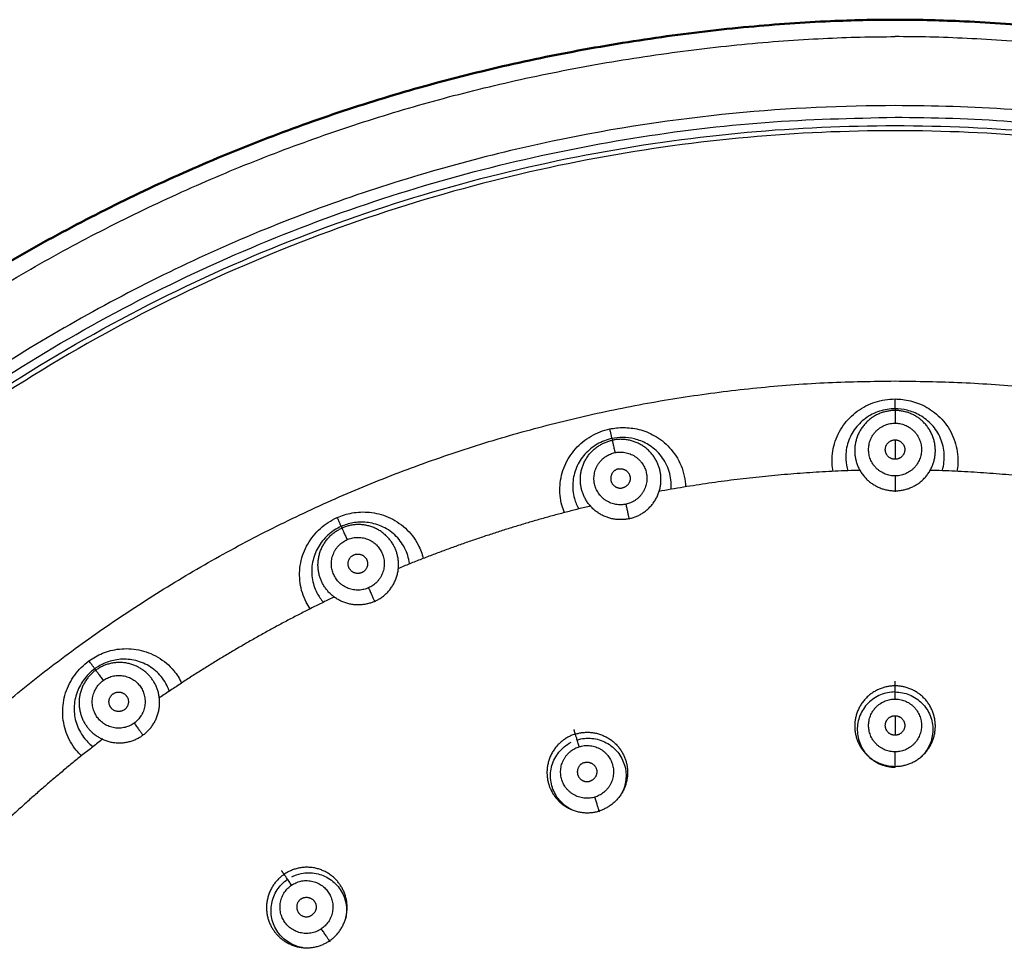
# Model space of a CAD drawing. Units: millimetres. Extents: x 308 to 551, y 516 to 859.
# Drawn here: x 340 to 375, y 734 to 767 of the extents above; entities that cross this region are included whole.
import ezdxf

# ---------------------------------------------------------------- set-up
doc = ezdxf.new("R2010")
doc.units = ezdxf.units.MM
doc.layers.add('Make2D$Visible$Curves', color=7, linetype='Continuous', true_color=0x000000)
doc.layers.add('Make2D$Visible$Tangents', color=7, linetype='Continuous', true_color=0x000000)
doc.layers.add('Make2D$Visible$SceneSilhouetteCurves', color=7, linetype='Continuous', lineweight=50, true_color=0x000000)

msp = doc.modelspace()

# ---------------------------------------------------------------- linework, layer by layer
at = {"layer": 'Make2D$Visible$Curves', "color": 7, "true_color": 0xffffff}
for points, knots in [([(309.588, 718.3), (309.765, 719.083), (309.959, 719.863), (310.172, 720.638), (310.411, 721.509), (310.674, 722.375), (310.958, 723.233), (311.276, 724.195), (311.619, 725.148), (311.981, 726.095), (312.386, 727.151), (312.814, 728.199), (313.265, 729.237), (313.709, 730.258), (314.176, 731.27), (314.667, 732.27), (315.11, 733.169), (315.572, 734.059), (316.059, 734.936), (316.514, 735.758), (316.991, 736.569), (317.487, 737.367), (317.992, 738.177), (318.516, 738.974), (319.06, 739.758), (319.622, 740.568), (320.204, 741.364), (320.805, 742.145), (321.428, 742.955), (322.071, 743.75), (322.733, 744.529), (323.406, 745.32), (324.098, 746.096), (324.807, 746.854), (325.526, 747.622), (326.262, 748.372), (327.017, 749.104), (327.758, 749.823), (328.517, 750.524), (329.292, 751.206), (330.059, 751.881), (330.843, 752.538), (331.642, 753.175), (332.442, 753.812), (333.258, 754.43), (334.088, 755.028), (334.924, 755.63), (335.774, 756.212), (336.637, 756.772), (337.503, 757.334), (338.382, 757.875), (339.275, 758.395), (340.169, 758.916), (341.076, 759.415), (341.995, 759.891), (342.912, 760.368), (343.841, 760.822), (344.781, 761.253), (345.717, 761.682), (346.663, 762.088), (347.618, 762.472), (348.571, 762.854), (349.534, 763.213), (350.505, 763.548), (351.468, 763.881), (352.439, 764.19), (353.418, 764.476), (354.397, 764.761), (355.384, 765.023), (356.376, 765.26), (357.401, 765.505), (358.432, 765.725), (359.467, 765.921), (360.524, 766.121), (361.585, 766.295), (362.649, 766.446), (363.693, 766.593), (364.74, 766.716), (365.79, 766.814), (366.767, 766.905), (367.745, 766.974), (368.725, 767.017), (369.495, 767.051), (370.266, 767.07), (371.036, 767.07)], [0.845623, 0.845623, 0.845623, 0.845623, 3.256036, 3.256036, 3.256036, 5.968537, 5.968537, 5.968537, 9.007937, 9.007937, 9.007937, 12.402803, 12.402803, 12.402803, 15.744677, 15.744677, 15.744677, 18.75309, 18.75309, 18.75309, 21.57314, 21.57314, 21.57314, 24.435514, 24.435514, 24.435514, 27.393004, 27.393004, 27.393004, 30.459343, 30.459343, 30.459343, 33.576497, 33.576497, 33.576497, 36.730239, 36.730239, 36.730239, 39.828775, 39.828775, 39.828775, 42.894895, 42.894895, 42.894895, 45.964671, 45.964671, 45.964671, 49.053315, 49.053315, 49.053315, 52.150652, 52.150652, 52.150652, 55.256062, 55.256062, 55.256062, 58.357606, 58.357606, 58.357606, 61.446173, 61.446173, 61.446173, 64.527605, 64.527605, 64.527605, 67.585045, 67.585045, 67.585045, 70.646044, 70.646044, 70.646044, 73.807976, 73.807976, 73.807976, 77.033766, 77.033766, 77.033766, 80.196298, 80.196298, 80.196298, 83.139409, 83.139409, 83.139409, 85.45149, 85.45149, 85.45149, 85.45149]), ([(371.036, 767.07), (371.807, 767.07), (372.578, 767.051), (373.348, 767.017), (374.328, 766.974), (375.306, 766.905), (376.283, 766.814), (377.333, 766.716), (378.38, 766.593), (379.424, 766.446), (380.488, 766.295), (381.549, 766.121), (382.606, 765.921), (383.641, 765.725), (384.672, 765.505), (385.697, 765.26), (386.689, 765.023), (387.676, 764.761), (388.655, 764.476), (389.634, 764.19), (390.605, 763.881), (391.568, 763.548), (392.539, 763.213), (393.502, 762.854), (394.455, 762.472), (395.41, 762.088), (396.356, 761.682), (397.292, 761.253), (398.232, 760.822), (399.161, 760.368), (400.078, 759.891), (400.997, 759.415), (401.904, 758.916), (402.798, 758.395), (403.691, 757.875), (404.57, 757.334), (405.436, 756.772), (406.3, 756.212), (407.149, 755.63), (407.985, 755.028), (408.815, 754.43), (409.631, 753.812), (410.431, 753.175), (411.23, 752.538), (412.014, 751.881), (412.781, 751.206), (413.556, 750.524), (414.315, 749.823), (415.056, 749.104), (415.811, 748.372), (416.547, 747.622), (417.266, 746.854), (417.975, 746.096), (418.667, 745.32), (419.34, 744.529), (420.002, 743.75), (420.645, 742.955), (421.268, 742.145), (421.869, 741.364), (422.451, 740.568), (423.013, 739.758), (423.557, 738.974), (424.081, 738.177), (424.586, 737.367), (425.082, 736.569), (425.559, 735.758), (426.015, 734.936), (426.501, 734.059), (426.963, 733.169), (427.406, 732.27), (427.897, 731.27), (428.364, 730.258), (428.808, 729.237), (429.259, 728.199), (429.687, 727.151), (430.092, 726.095), (430.454, 725.148), (430.797, 724.195), (431.115, 723.233), (431.399, 722.375), (431.662, 721.509), (431.902, 720.638), (432.114, 719.863), (432.308, 719.083), (432.485, 718.3)], [0.849558, 0.849558, 0.849558, 0.849558, 3.161913, 3.161913, 3.161913, 6.105025, 6.105025, 6.105025, 9.267556, 9.267556, 9.267556, 12.493347, 12.493347, 12.493347, 15.655279, 15.655279, 15.655279, 18.716277, 18.716277, 18.716277, 21.773718, 21.773718, 21.773718, 24.85515, 24.85515, 24.85515, 27.943717, 27.943717, 27.943717, 31.045261, 31.045261, 31.045261, 34.15067, 34.15067, 34.15067, 37.248008, 37.248008, 37.248008, 40.336651, 40.336651, 40.336651, 43.406428, 43.406428, 43.406428, 46.472547, 46.472547, 46.472547, 49.571084, 49.571084, 49.571084, 52.724825, 52.724825, 52.724825, 55.84198, 55.84198, 55.84198, 58.908319, 58.908319, 58.908319, 61.865809, 61.865809, 61.865809, 64.728183, 64.728183, 64.728183, 67.548233, 67.548233, 67.548233, 70.556645, 70.556645, 70.556645, 73.898519, 73.898519, 73.898519, 77.293385, 77.293385, 77.293385, 80.332785, 80.332785, 80.332785, 83.045286, 83.045286, 83.045286, 85.4557, 85.4557, 85.4557, 85.4557])]:
    msp.add_open_spline(points, degree=3, knots=knots, dxfattribs=at)
at = {"layer": 'Make2D$Visible$Curves', "color": 7, "lineweight": -3, "true_color": 0xffffff}
for points, weights in [([(313.251, 717.751), (323.982, 763.566), (371.037, 763.566)], [1, 0.783599762858, 1]), ([(369.791, 750.889), (366.141, 750.791), (362.551, 750.128)], [1, 0.996956406114, 1]), ([(379.522, 750.128), (375.932, 750.791), (372.282, 750.889)], [1, 0.996956406114, 1]), ([(360.114, 749.61), (356.565, 748.756), (353.191, 747.36)], [1, 0.996956406114, 1]), ([(350.915, 746.347), (347.62, 744.774), (344.61, 742.707)], [1, 0.996956406114, 1]), ([(342.595, 741.243), (339.7, 739.019), (337.185, 736.372)], [1, 0.996956406114, 1])]:
    msp.add_rational_spline(points, weights, degree=2, dxfattribs=at)
for points, knots in [([(371.037, 763.566), (372.416, 763.566), (375.199, 763.468), (379.367, 763.03), (383.649, 762.266), (387.826, 761.19), (391.499, 759.97), (395.073, 758.527), (398.629, 756.811), (402.126, 754.829), (405.744, 752.426), (409.24, 749.71), (412.684, 746.586), (415.846, 743.218), (418.556, 739.857), (421.721, 735.304), (424.765, 729.757), (427.287, 723.504), (428.388, 719.632), (428.822, 717.798)], [0, 0, 0, 0, 3.97963, 7.95926, 11.938889, 15.918519, 19.898149, 23.877778, 27.857408, 31.837037, 35.816667, 39.796296, 43.775926, 47.755555, 51.735185, 55.714814, 63.674073, 71.633332, 79.592798, 79.592798, 79.592798, 79.592798]), ([(371.037, 742.932), (371.214, 742.932), (371.571, 742.862), (372.031, 742.552), (372.329, 742.097), (372.429, 741.558), (372.312, 741.029), (372.108, 740.732), (371.975, 740.605), (371.968, 740.599)], [-4.339954, -4.339954, -4.339954, -4.339954, -3.797459, -3.254965, -2.712471, -2.169977, -1.627483, -1.084988, -1.057726, -1.057726, -1.057726, -1.057726]), ([(359.434, 738.702), (359.422, 738.708), (359.253, 738.791), (358.967, 739.018), (358.699, 739.489), (358.636, 740.034), (358.787, 740.556), (359.084, 740.925), (359.319, 741.078), (359.408, 741.124)], [-3.296228, -3.296228, -3.296228, -3.296228, -3.254974, -2.712478, -2.169982, -1.627487, -1.084991, -0.542496, -0.238837, -0.238837, -0.238837, -0.238837]), ([(359.625, 741.212), (359.794, 741.264), (360.156, 741.303), (360.687, 741.142), (361.106, 740.795), (361.36, 740.309), (361.404, 739.77), (361.297, 739.426), (361.207, 739.265), (361.202, 739.257)], [-4.339954, -4.339954, -4.339954, -4.339954, -3.797459, -3.254965, -2.712471, -2.169977, -1.627483, -1.084988, -1.057726, -1.057726, -1.057726, -1.057726]), ([(349.376, 736.293), (349.483, 736.347), (349.768, 736.448), (350.263, 736.451), (350.765, 736.242), (351.151, 735.854), (351.352, 735.351), (351.351, 734.99), (351.313, 734.811), (351.311, 734.802)], [-4.163644, -4.163644, -4.163644, -4.163644, -3.797459, -3.254965, -2.712471, -2.169977, -1.627483, -1.084988, -1.057726, -1.057726, -1.057726, -1.057726]), ([(349.786, 733.75), (349.773, 733.752), (349.589, 733.781), (349.248, 733.911), (348.849, 734.286), (348.628, 734.791), (348.621, 735.338), (348.824, 735.843), (349.079, 736.104), (349.227, 736.205)], [-3.294691, -3.294691, -3.294691, -3.294691, -3.254622, -2.712185, -2.169748, -1.627311, -1.084874, -0.542437, 0, 0, 0, 0])]:
    msp.add_open_spline(points, degree=3, knots=knots, dxfattribs=at)
for points, weights, knots in [([(311.987, 704.216), (311.987, 763.266), (371.037, 763.266), (430.087, 763.266), (430.087, 704.216)], [1, 0.707106781187, 1, 0.707106781187, 1], [-185.511046, -185.511046, -185.511046, -92.755523, -92.755523, 0, 0, 0]), ([(321.154, 704.176), (321.138, 724.85), (335.75, 739.474), (350.363, 754.098), (371.037, 754.098)], [1, 0.923804229359, 1, 0.923804229359, 1], [-78.394315, -78.394315, -78.394315, -39.197158, -39.197158, 0, 0, 0]), ([(371.037, 754.098), (391.71, 754.098), (406.323, 739.474), (420.935, 724.85), (420.919, 704.176)], [1, 0.923804229359, 1, 0.923804229359, 1], [-78.394315, -78.394315, -78.394315, -39.197158, -39.197158, 0, 0, 0]), ([(371.037, 751.286), (370.687, 751.286), (370.687, 751.635), (370.687, 751.984), (371.037, 751.984)], [1, 0.707106781187, 1, 0.707106781187, 1], [0, 0, 0, 0.549779, 0.549779, 1.099557, 1.099557, 1.099557]), ([(371.037, 751.984), (371.387, 751.984), (371.387, 751.635), (371.387, 751.286), (371.037, 751.286)], [1, 0.707106781187, 1, 0.707106781187, 1], [0, 0, 0, 0.549779, 0.549779, 1.099557, 1.099557, 1.099557]), ([(361.105, 750.94), (360.763, 750.867), (360.835, 750.526), (360.908, 750.185), (361.25, 750.258)], [1, 0.707106781187, 1, 0.707106781187, 1], [-1.099557, -1.099557, -1.099557, -0.549779, -0.549779, 0, 0, 0]), ([(361.105, 750.94), (361.447, 751.013), (361.52, 750.672), (361.592, 750.331), (361.25, 750.258)], [1, 0.707106781186, 1, 0.707106781186, 1], [0, 0, 0, 0.549779, 0.549779, 1.099557, 1.099557, 1.099557]), ([(351.891, 747.217), (351.571, 747.075), (351.43, 747.393), (351.288, 747.712), (351.608, 747.854)], [1, 0.707106781182, 1, 0.707106781182, 1], [0, 0, 0, 0.549779, 0.549779, 1.099557, 1.099557, 1.099557]), ([(351.608, 747.854), (351.927, 747.996), (352.069, 747.678), (352.211, 747.359), (351.891, 747.217)], [1, 0.707106781191, 1, 0.707106781191, 1], [0, 0, 0, 0.549779, 0.549779, 1.099557, 1.099557, 1.099557]), ([(343.369, 742.297), (343.086, 742.091), (342.881, 742.373), (342.676, 742.655), (342.959, 742.861)], [1, 0.707106781182, 1, 0.707106781182, 1], [0, 0, 0, 0.549779, 0.549779, 1.099557, 1.099557, 1.099557]), ([(342.959, 742.861), (343.242, 743.067), (343.447, 742.784), (343.652, 742.502), (343.369, 742.297)], [1, 0.707106781191, 1, 0.707106781191, 1], [0, 0, 0, 0.549779, 0.549779, 1.099557, 1.099557, 1.099557]), ([(371.037, 741.379), (370.687, 741.379), (370.687, 741.728), (370.687, 742.078), (371.037, 742.078)], [1, 0.707106781187, 1, 0.707106781187, 1], [0, 0, 0, 0.549779, 0.549779, 1.099557, 1.099557, 1.099557]), ([(371.037, 742.078), (371.387, 742.078), (371.387, 741.728), (371.387, 741.379), (371.037, 741.379)], [1, 0.707106781187, 1, 0.707106781187, 1], [0, 0, 0, 0.549779, 0.549779, 1.099557, 1.099557, 1.099557]), ([(359.876, 740.396), (359.542, 740.293), (359.645, 739.959), (359.748, 739.625), (360.082, 739.728)], [1, 0.707106781188, 1, 0.707106781188, 1], [-1.099557, -1.099557, -1.099557, -0.549779, -0.549779, 0, 0, 0]), ([(359.876, 740.396), (360.211, 740.499), (360.314, 740.165), (360.417, 739.831), (360.082, 739.728)], [1, 0.707106781185, 1, 0.707106781185, 1], [0, 0, 0, 0.549779, 0.549779, 1.099557, 1.099557, 1.099557]), ([(349.708, 735.499), (349.419, 735.302), (349.616, 735.013), (349.813, 734.724), (350.102, 734.921)], [1, 0.707106781182, 1, 0.707106781182, 1], [-1.099557, -1.099557, -1.099557, -0.549779, -0.549779, 0, 0, 0]), ([(349.708, 735.499), (349.997, 735.696), (350.194, 735.407), (350.391, 735.119), (350.102, 734.921)], [1, 0.707106781191, 1, 0.707106781191, 1], [0, 0, 0, 0.549779, 0.549779, 1.099557, 1.099557, 1.099557])]:
    msp.add_rational_spline(points, weights, degree=2, knots=knots, dxfattribs=at)
msp.add_open_spline([(371.037, 742.932), (370.859, 742.932), (370.503, 742.862), (370.042, 742.552), (369.745, 742.097), (369.644, 741.558), (369.761, 741.029), (370.061, 740.594), (370.513, 740.297), (370.862, 740.23), (371.037, 740.23)], degree=3, dxfattribs=at)
at = {"layer": 'Make2D$Visible$SceneSilhouetteCurves', "color": 7, "true_color": 0xffffff}
for points, knots in [([(309.588, 718.3), (309.765, 719.083), (309.959, 719.863), (310.172, 720.638), (310.411, 721.509), (310.674, 722.375), (310.958, 723.233), (311.276, 724.195), (311.619, 725.148), (311.981, 726.095), (312.386, 727.151), (312.814, 728.199), (313.265, 729.237), (313.709, 730.258), (314.176, 731.27), (314.667, 732.27), (315.11, 733.169), (315.572, 734.059), (316.059, 734.936), (316.514, 735.758), (316.991, 736.569), (317.487, 737.367), (317.992, 738.177), (318.516, 738.974), (319.06, 739.758), (319.622, 740.568), (320.204, 741.364), (320.805, 742.145), (321.428, 742.955), (322.071, 743.75), (322.733, 744.529), (323.406, 745.32), (324.098, 746.096), (324.807, 746.854), (325.526, 747.622), (326.262, 748.372), (327.017, 749.104), (327.758, 749.823), (328.517, 750.524), (329.292, 751.206), (330.059, 751.881), (330.843, 752.538), (331.642, 753.175), (332.442, 753.812), (333.258, 754.43), (334.088, 755.028), (334.924, 755.63), (335.774, 756.212), (336.637, 756.772), (337.503, 757.334), (338.382, 757.875), (339.275, 758.395), (340.169, 758.916), (341.076, 759.415), (341.995, 759.891), (342.912, 760.368), (343.841, 760.822), (344.781, 761.253), (345.717, 761.682), (346.663, 762.088), (347.618, 762.472), (348.571, 762.854), (349.534, 763.213), (350.505, 763.548), (351.468, 763.881), (352.439, 764.19), (353.418, 764.476), (354.397, 764.761), (355.384, 765.023), (356.376, 765.26), (357.401, 765.505), (358.432, 765.725), (359.467, 765.921), (360.524, 766.121), (361.585, 766.295), (362.649, 766.446), (363.693, 766.593), (364.74, 766.716), (365.79, 766.814), (366.767, 766.905), (367.745, 766.974), (368.725, 767.017), (369.495, 767.051), (370.266, 767.07), (371.036, 767.07)], [0.845623, 0.845623, 0.845623, 0.845623, 3.256036, 3.256036, 3.256036, 5.968537, 5.968537, 5.968537, 9.007937, 9.007937, 9.007937, 12.402803, 12.402803, 12.402803, 15.744677, 15.744677, 15.744677, 18.75309, 18.75309, 18.75309, 21.57314, 21.57314, 21.57314, 24.435514, 24.435514, 24.435514, 27.393004, 27.393004, 27.393004, 30.459343, 30.459343, 30.459343, 33.576497, 33.576497, 33.576497, 36.730239, 36.730239, 36.730239, 39.828775, 39.828775, 39.828775, 42.894895, 42.894895, 42.894895, 45.964671, 45.964671, 45.964671, 49.053315, 49.053315, 49.053315, 52.150652, 52.150652, 52.150652, 55.256062, 55.256062, 55.256062, 58.357606, 58.357606, 58.357606, 61.446173, 61.446173, 61.446173, 64.527605, 64.527605, 64.527605, 67.585045, 67.585045, 67.585045, 70.646044, 70.646044, 70.646044, 73.807976, 73.807976, 73.807976, 77.033766, 77.033766, 77.033766, 80.196298, 80.196298, 80.196298, 83.139409, 83.139409, 83.139409, 85.45149, 85.45149, 85.45149, 85.45149]), ([(371.036, 767.07), (371.807, 767.07), (372.578, 767.051), (373.348, 767.017), (374.328, 766.974), (375.306, 766.905), (376.283, 766.814), (377.333, 766.716), (378.38, 766.593), (379.424, 766.446), (380.488, 766.295), (381.549, 766.121), (382.606, 765.921), (383.641, 765.725), (384.672, 765.505), (385.697, 765.26), (386.689, 765.023), (387.676, 764.761), (388.655, 764.476), (389.634, 764.19), (390.605, 763.881), (391.568, 763.548), (392.539, 763.213), (393.502, 762.854), (394.455, 762.472), (395.41, 762.088), (396.356, 761.682), (397.292, 761.253), (398.232, 760.822), (399.161, 760.368), (400.078, 759.891), (400.997, 759.415), (401.904, 758.916), (402.798, 758.395), (403.691, 757.875), (404.57, 757.334), (405.436, 756.772), (406.3, 756.212), (407.149, 755.63), (407.985, 755.028), (408.815, 754.43), (409.631, 753.812), (410.431, 753.175), (411.23, 752.538), (412.014, 751.881), (412.781, 751.206), (413.556, 750.524), (414.315, 749.823), (415.056, 749.104), (415.811, 748.372), (416.547, 747.622), (417.266, 746.854), (417.975, 746.096), (418.667, 745.32), (419.34, 744.529), (420.002, 743.75), (420.645, 742.955), (421.268, 742.145), (421.869, 741.364), (422.451, 740.568), (423.013, 739.758), (423.557, 738.974), (424.081, 738.177), (424.586, 737.367), (425.082, 736.569), (425.559, 735.758), (426.015, 734.936), (426.501, 734.059), (426.963, 733.169), (427.406, 732.27), (427.897, 731.27), (428.364, 730.258), (428.808, 729.237), (429.259, 728.199), (429.687, 727.151), (430.092, 726.095), (430.454, 725.148), (430.797, 724.195), (431.115, 723.233), (431.399, 722.375), (431.662, 721.509), (431.902, 720.638), (432.114, 719.863), (432.308, 719.083), (432.485, 718.3)], [0.849558, 0.849558, 0.849558, 0.849558, 3.161913, 3.161913, 3.161913, 6.105025, 6.105025, 6.105025, 9.267556, 9.267556, 9.267556, 12.493347, 12.493347, 12.493347, 15.655279, 15.655279, 15.655279, 18.716277, 18.716277, 18.716277, 21.773718, 21.773718, 21.773718, 24.85515, 24.85515, 24.85515, 27.943717, 27.943717, 27.943717, 31.045261, 31.045261, 31.045261, 34.15067, 34.15067, 34.15067, 37.248008, 37.248008, 37.248008, 40.336651, 40.336651, 40.336651, 43.406428, 43.406428, 43.406428, 46.472547, 46.472547, 46.472547, 49.571084, 49.571084, 49.571084, 52.724825, 52.724825, 52.724825, 55.84198, 55.84198, 55.84198, 58.908319, 58.908319, 58.908319, 61.865809, 61.865809, 61.865809, 64.728183, 64.728183, 64.728183, 67.548233, 67.548233, 67.548233, 70.556645, 70.556645, 70.556645, 73.898519, 73.898519, 73.898519, 77.293385, 77.293385, 77.293385, 80.332785, 80.332785, 80.332785, 83.045286, 83.045286, 83.045286, 85.4557, 85.4557, 85.4557, 85.4557])]:
    msp.add_open_spline(points, degree=3, knots=knots, dxfattribs=at)
at = {"layer": 'Make2D$Visible$Tangents', "color": 7, "lineweight": -3, "true_color": 0xffffff}
for points, degree in [([(310.201, 718.161), (310.396, 719.025), (310.835, 720.766), (311.595, 723.237), (312.617, 726.08), (313.926, 729.265), (315.335, 732.272), (316.688, 734.831), (318.072, 737.166), (319.623, 739.515), (321.336, 741.855), (323.245, 744.212), (325.279, 746.492), (327.471, 748.721), (329.699, 750.778), (332.003, 752.709), (334.402, 754.531), (336.908, 756.25), (339.496, 757.848), (342.168, 759.326), (344.906, 760.671), (347.688, 761.875), (350.527, 762.944), (353.386, 763.864), (356.26, 764.638), (359.297, 765.301), (362.446, 765.831), (365.572, 766.209), (368.513, 766.422), (370.23, 766.461), (371.037, 766.461)], 3), ([(431.872, 718.161), (431.677, 719.025), (431.238, 720.766), (430.478, 723.237), (429.456, 726.08), (428.147, 729.265), (426.738, 732.272), (425.385, 734.831), (424.001, 737.166), (422.45, 739.515), (420.737, 741.855), (418.828, 744.212), (416.794, 746.492), (414.602, 748.721), (412.374, 750.778), (410.07, 752.709), (407.671, 754.531), (405.165, 756.25), (402.578, 757.848), (399.905, 759.326), (397.167, 760.671), (394.385, 761.875), (391.546, 762.944), (388.687, 763.864), (385.813, 764.638), (382.776, 765.301), (379.627, 765.831), (376.501, 766.209), (373.56, 766.422), (371.843, 766.461), (371.037, 766.461)], 3), ([(371.037, 763.983), (369.207, 763.983), (365.303, 763.813), (358.867, 762.875), (351.678, 760.93), (344.727, 758.067), (338.025, 754.222), (332.588, 750.121), (328.144, 745.971), (324.529, 741.866), (321.746, 738.108), (319.493, 734.551), (317.661, 731.201), (315.876, 727.364), (314.235, 723.015), (313.269, 719.642), (312.848, 717.845)], 3), ([(429.224, 717.892), (428.787, 719.739), (427.678, 723.641), (425.146, 729.933), (421.446, 736.652), (416.373, 743.521), (409.571, 750.222), (402.346, 755.358), (395.239, 759.036), (388.137, 761.689), (379.372, 763.622), (373.82, 763.983), (371.037, 763.983)], 3), ([(371.037, 753.099), (371.037, 753.068), (371.037, 753.038)], 2), ([(360.873, 752.031), (360.879, 752.001), (360.886, 751.971)], 2), ([(371.037, 750.154), (371.037, 750.134), (371.037, 750.113)], 2), ([(351.154, 748.873), (351.166, 748.845), (351.179, 748.817)], 2), ([(342.304, 743.763), (342.322, 743.738), (342.34, 743.713)], 2), ([(371.037, 743.15), (371.037, 743.235), (371.037, 743.32)], 2), ([(371.037, 742.075), (371.037, 741.845), (371.037, 741.614), (371.037, 741.382)], 3), ([(359.56, 741.42), (359.535, 741.501), (359.51, 741.583)], 2), ([(371.037, 740.242), (371.037, 740.251), (371.037, 740.26)], 2), ([(360.423, 738.622), (360.418, 738.64), (360.412, 738.659)], 2), ([(349.104, 736.385), (349.056, 736.455), (349.008, 736.525)], 2), ([(350.758, 733.958), (350.745, 733.978), (350.732, 733.997)], 2)]:
    msp.add_open_spline(points, degree=degree, dxfattribs=at)
for points, weights, knots in [([(429.902, 704.216), (429.902, 763.082), (371.037, 763.082), (312.171, 763.082), (312.171, 704.216)], [1, 0.707106781186, 1, 0.707106781186, 1], [-184.932876, -184.932876, -184.932876, -92.466438, -92.466438, 0, 0, 0]), ([(371.037, 753.038), (369.589, 753.038), (369.589, 751.596), (369.589, 750.154), (371.037, 750.154)], [1, 0.707106781187, 1, 0.707106781187, 1], [-4.54607, -4.54607, -4.54607, -2.273035, -2.273035, 0, 0, 0]), ([(371.037, 750.154), (372.484, 750.154), (372.484, 751.596), (372.484, 753.038), (371.037, 753.038)], [1, 0.707106781187, 1, 0.707106781187, 1], [-4.54607, -4.54607, -4.54607, -2.273035, -2.273035, 0, 0, 0]), ([(371.037, 750.689), (370.087, 750.689), (370.087, 751.635), (370.087, 752.581), (371.037, 752.581)], [1, 0.707106781187, 1, 0.707106781187, 1], [-2.983878, -2.983878, -2.983878, -1.491939, -1.491939, 0, 0, 0]), ([(371.037, 752.581), (371.986, 752.581), (371.986, 751.635), (371.986, 750.689), (371.037, 750.689)], [1, 0.707106781187, 1, 0.707106781187, 1], [-2.983878, -2.983878, -2.983878, -1.491939, -1.491939, 0, 0, 0]), ([(361.485, 749.151), (360.07, 748.85), (359.77, 750.26), (359.47, 751.67), (360.886, 751.971)], [1, 0.707106781187, 1, 0.707106781187, 1], [-4.54607, -4.54607, -4.54607, -2.273035, -2.273035, 0, 0, 0]), ([(361.485, 749.151), (362.901, 749.451), (362.601, 750.861), (362.301, 752.272), (360.886, 751.971)], [1, 0.707106781187, 1, 0.707106781187, 1], [-4.54607, -4.54607, -4.54607, -2.273035, -2.273035, 0, 0, 0]), ([(360.981, 751.524), (361.91, 751.722), (362.107, 750.796), (362.303, 749.871), (361.374, 749.673)], [1, 0.707106781187, 1, 0.707106781187, 1], [-2.983878, -2.983878, -2.983878, -1.491939, -1.491939, 0, 0, 0]), ([(361.374, 749.673), (360.445, 749.476), (360.248, 750.401), (360.052, 751.327), (360.981, 751.524)], [1, 0.707106781186, 1, 0.707106781186, 1], [-2.983878, -2.983878, -2.983878, -1.491939, -1.491939, 0, 0, 0]), ([(352.352, 746.183), (351.03, 745.594), (350.443, 746.911), (349.857, 748.228), (351.179, 748.817)], [1, 0.707106781187, 1, 0.707106781187, 1], [-4.54607, -4.54607, -4.54607, -2.273035, -2.273035, 0, 0, 0]), ([(352.352, 746.183), (353.673, 746.771), (353.087, 748.088), (352.501, 749.405), (351.179, 748.817)], [1, 0.707106781187, 1, 0.707106781187, 1], [-4.54607, -4.54607, -4.54607, -2.273035, -2.273035, 0, 0, 0]), ([(352.134, 746.671), (351.267, 746.285), (350.882, 747.149), (350.497, 748.013), (351.364, 748.4)], [1, 0.707106781184, 1, 0.707106781184, 1], [-2.983878, -2.983878, -2.983878, -1.491939, -1.491939, 0, 0, 0]), ([(351.364, 748.4), (352.232, 748.786), (352.617, 747.922), (353.002, 747.057), (352.134, 746.671)], [1, 0.707106781189, 1, 0.707106781189, 1], [-2.983878, -2.983878, -2.983878, -1.491939, -1.491939, 0, 0, 0]), ([(344.034, 741.381), (345.205, 742.231), (344.358, 743.398), (343.51, 744.564), (342.34, 743.713)], [1, 0.707106781188, 1, 0.707106781188, 1], [-4.54607, -4.54607, -4.54607, -2.273035, -2.273035, 0, 0, 0]), ([(342.34, 743.713), (341.169, 742.863), (342.016, 741.697), (342.864, 740.53), (344.034, 741.381)], [1, 0.707106781185, 1, 0.707106781185, 1], [-4.54607, -4.54607, -4.54607, -2.273035, -2.273035, 0, 0, 0]), ([(342.608, 743.344), (343.376, 743.902), (343.933, 743.137), (344.489, 742.372), (343.72, 741.813)], [1, 0.707106781188, 1, 0.707106781188, 1], [-2.983878, -2.983878, -2.983878, -1.491939, -1.491939, 0, 0, 0]), ([(343.72, 741.813), (342.952, 741.255), (342.396, 742.02), (341.84, 742.786), (342.608, 743.344)], [1, 0.707106781185, 1, 0.707106781185, 1], [-2.983878, -2.983878, -2.983878, -1.491939, -1.491939, 0, 0, 0]), ([(371.037, 743.15), (369.589, 743.15), (369.589, 741.705), (369.589, 740.26), (371.037, 740.26)], [1, 0.707106781187, 1, 0.707106781187, 1], [-4.54607, -4.54607, -4.54607, -2.273035, -2.273035, 0, 0, 0]), ([(371.037, 740.26), (372.484, 740.26), (372.484, 741.705), (372.484, 743.15), (371.037, 743.15)], [1, 0.707106781187, 1, 0.707106781187, 1], [-4.54607, -4.54607, -4.54607, -2.273035, -2.273035, 0, 0, 0]), ([(371.037, 740.78), (370.087, 740.78), (370.087, 741.728), (370.087, 742.677), (371.037, 742.677)], [1, 0.707106781187, 1, 0.707106781187, 1], [-2.983878, -2.983878, -2.983878, -1.491939, -1.491939, 0, 0, 0]), ([(371.037, 742.677), (371.986, 742.677), (371.986, 741.728), (371.986, 740.78), (371.037, 740.78)], [1, 0.707106781187, 1, 0.707106781187, 1], [-2.983878, -2.983878, -2.983878, -1.491939, -1.491939, 0, 0, 0]), ([(359.56, 741.42), (358.178, 740.994), (358.604, 739.613), (359.03, 738.232), (360.412, 738.659)], [1, 0.707106781187, 1, 0.707106781187, 1], [-4.54607, -4.54607, -4.54607, -2.273035, -2.273035, 0, 0, 0]), ([(359.56, 741.42), (360.943, 741.847), (361.369, 740.466), (361.795, 739.085), (360.412, 738.659)], [1, 0.707106781187, 1, 0.707106781187, 1], [-4.54607, -4.54607, -4.54607, -2.273035, -2.273035, 0, 0, 0]), ([(360.259, 739.155), (359.351, 738.876), (359.072, 739.782), (358.792, 740.688), (359.7, 740.968)], [1, 0.707106781187, 1, 0.707106781187, 1], [-2.983878, -2.983878, -2.983878, -1.491939, -1.491939, 0, 0, 0]), ([(359.7, 740.968), (360.607, 741.248), (360.887, 740.342), (361.167, 739.435), (360.259, 739.155)], [1, 0.707106781186, 1, 0.707106781186, 1], [-2.983878, -2.983878, -2.983878, -1.491939, -1.491939, 0, 0, 0]), ([(349.104, 736.385), (347.908, 735.57), (348.722, 734.376), (349.536, 733.182), (350.732, 733.997)], [1, 0.707106781186, 1, 0.707106781186, 1], [-4.54607, -4.54607, -4.54607, -2.273035, -2.273035, 0, 0, 0]), ([(350.732, 733.997), (351.928, 734.812), (351.114, 736.006), (350.3, 737.2), (349.104, 736.385)], [1, 0.707106781187, 1, 0.707106781187, 1], [-4.54607, -4.54607, -4.54607, -2.273035, -2.273035, 0, 0, 0]), ([(350.439, 734.426), (349.654, 733.891), (349.12, 734.675), (348.586, 735.459), (349.371, 735.994)], [1, 0.707106781187, 1, 0.707106781187, 1], [-2.983878, -2.983878, -2.983878, -1.491939, -1.491939, 0, 0, 0]), ([(349.371, 735.994), (350.155, 736.529), (350.69, 735.745), (351.224, 734.962), (350.439, 734.426)], [1, 0.707106781187, 1, 0.707106781187, 1], [-2.983878, -2.983878, -2.983878, -1.491939, -1.491939, 0, 0, 0])]:
    msp.add_rational_spline(points, weights, degree=2, knots=knots, dxfattribs=at)
for points, knots in [([(368.813, 750.852), (368.796, 750.944), (368.757, 751.275), (368.824, 751.857), (369.144, 752.519), (369.658, 753.042), (370.315, 753.374), (370.788, 753.451), (371.037, 753.451)], [3.339022, 3.339022, 3.339022, 3.339022, 3.620978, 4.345173, 5.069369, 5.793565, 6.51776, 7.241956, 7.241956, 7.241956, 7.241956]), ([(371.037, 753.451), (371.217, 753.451), (371.586, 753.411), (372.179, 753.185), (372.736, 752.756), (373.156, 752.124), (373.318, 751.451), (373.292, 751.024), (373.26, 750.852)], [0, 0, 0, 0, 0.724365, 1.44873, 2.173094, 2.897459, 3.621824, 4.132557, 4.132557, 4.132557, 4.132557]), ([(371.037, 753.099), (370.846, 753.099), (370.465, 753.039), (369.952, 752.776), (369.549, 752.364), (369.301, 751.844), (369.245, 751.324), (369.304, 751.004), (369.344, 750.875)], [0, 0, 0, 0, 0.570903, 1.141806, 1.712709, 2.283612, 2.854515, 3.273135, 3.273135, 3.273135, 3.273135]), ([(372.734, 750.889), (372.734, 750.891), (372.79, 751.076), (372.837, 751.468), (372.701, 752.052), (372.374, 752.55), (371.935, 752.889), (371.471, 753.067), (371.175, 753.099), (371.037, 753.099)], [2.27784, 2.27784, 2.27784, 2.27784, 2.284087, 2.855109, 3.426131, 3.997153, 4.568175, 5.139196, 5.710218, 5.710218, 5.710218, 5.710218]), ([(359.165, 749.371), (359.13, 749.457), (359.022, 749.773), (358.967, 750.356), (359.143, 751.07), (359.537, 751.688), (360.11, 752.15), (360.557, 752.323), (360.8, 752.375)], [3.33903, 3.33903, 3.33903, 3.33903, 3.620978, 4.345173, 5.069369, 5.793564, 6.51776, 7.241955, 7.241955, 7.241955, 7.241955]), ([(360.8, 752.375), (360.955, 752.408), (361.28, 752.445), (361.831, 752.384), (362.409, 752.163), (362.963, 751.742), (363.396, 751.084), (363.508, 750.555), (363.515, 750.296)], [0, 0, 0, 0, 0.724734, 1.449469, 2.174203, 2.898938, 3.623672, 4.33595, 4.33595, 4.33595, 4.33595]), ([(360.873, 752.031), (360.687, 751.991), (360.327, 751.853), (359.88, 751.489), (359.571, 751.003), (359.437, 750.442), (359.489, 749.922), (359.614, 749.621), (359.68, 749.503)], [0, 0, 0, 0, 0.570903, 1.141806, 1.712709, 2.283612, 2.854515, 3.273126, 3.273126, 3.273126, 3.273126]), ([(362.991, 750.207), (362.997, 750.267), (363.007, 750.533), (362.91, 751.013), (362.571, 751.532), (362.138, 751.863), (361.684, 752.037), (361.252, 752.086), (360.992, 752.056), (360.873, 752.031)], [2.116925, 2.116925, 2.116925, 2.116925, 2.285224, 2.85653, 3.427837, 3.999143, 4.570449, 5.141755, 5.713061, 5.713061, 5.713061, 5.713061]), ([(371.037, 751.982), (371.037, 751.759), (371.037, 751.527), (371.037, 751.295), (371.037, 751.287)], [16.5508541, 16.5508541, 16.5508541, 16.5508541, 17.4799124, 17.512225, 17.512225, 17.512225, 17.512225]), ([(350.036, 745.916), (349.984, 745.993), (349.813, 746.279), (349.638, 746.838), (349.661, 747.574), (349.918, 748.26), (350.383, 748.831), (350.784, 749.093), (351.011, 749.194)], [3.339023, 3.339023, 3.339023, 3.339023, 3.620978, 4.345174, 5.069369, 5.793565, 6.51776, 7.241956, 7.241956, 7.241956, 7.241956]), ([(351.011, 749.194), (351.176, 749.268), (351.529, 749.381), (352.162, 749.416), (352.846, 749.251), (353.487, 748.844), (353.908, 748.295), (354.058, 747.894), (354.099, 747.725)], [0, 0, 0, 0, 0.724365, 1.44873, 2.173094, 2.897459, 3.621824, 4.132557, 4.132557, 4.132557, 4.132557]), ([(351.154, 748.873), (350.98, 748.796), (350.656, 748.585), (350.295, 748.136), (350.094, 747.596), (350.079, 747.021), (350.239, 746.522), (350.423, 746.254), (350.512, 746.152)], [0, 0, 0, 0, 0.570903, 1.141806, 1.712709, 2.283612, 2.854515, 3.273132, 3.273132, 3.273132, 3.273132]), ([(353.605, 747.529), (353.604, 747.536), (353.58, 747.733), (353.462, 748.115), (353.1, 748.594), (352.599, 748.916), (352.06, 749.047), (351.563, 749.02), (351.28, 748.929), (351.154, 748.873)], [2.263238, 2.263238, 2.263238, 2.263238, 2.284087, 2.855109, 3.426131, 3.997153, 4.568175, 5.139196, 5.710218, 5.710218, 5.710218, 5.710218]), ([(342.097, 744.048), (342.243, 744.154), (342.565, 744.338), (343.177, 744.504), (343.88, 744.485), (344.592, 744.22), (345.118, 743.771), (345.348, 743.41), (345.423, 743.253)], [0, 0, 0, 0, 0.724365, 1.44873, 2.173094, 2.897459, 3.621824, 4.132557, 4.132557, 4.132557, 4.132557]), ([(344.981, 742.959), (344.978, 742.965), (344.913, 743.153), (344.719, 743.502), (344.265, 743.895), (343.708, 744.105), (343.154, 744.122), (342.674, 743.993), (342.416, 743.845), (342.304, 743.763)], [2.263238, 2.263238, 2.263238, 2.263238, 2.284087, 2.855109, 3.426131, 3.997153, 4.568175, 5.139196, 5.710218, 5.710218, 5.710218, 5.710218]), ([(341.825, 740.639), (341.758, 740.703), (341.531, 740.948), (341.244, 741.458), (341.113, 742.182), (341.222, 742.907), (341.558, 743.562), (341.896, 743.902), (342.097, 744.048)], [3.339022, 3.339022, 3.339022, 3.339022, 3.620978, 4.345173, 5.069369, 5.793565, 6.51776, 7.241956, 7.241956, 7.241956, 7.241956]), ([(342.304, 743.763), (342.15, 743.651), (341.877, 743.378), (341.617, 742.864), (341.532, 742.294), (341.637, 741.728), (341.9, 741.27), (342.14, 741.044), (342.252, 740.961)], [0, 0, 0, 0, 0.570903, 1.141806, 1.712709, 2.283612, 2.854515, 3.286868, 3.286868, 3.286868, 3.286868])]:
    msp.add_open_spline(points, degree=3, knots=knots, dxfattribs=at)
for points, weights in [([(371.037, 753.099), (371.037, 753.105), (371.037, 753.451)], [1, 0.810112552279, 1]), ([(371.037, 753.038), (371.037, 753.03), (371.037, 752.581)], [1, 0.743144825484, 1]), ([(360.873, 752.031), (360.872, 752.037), (360.8, 752.375)], [1, 0.810112318443, 1]), ([(360.886, 751.971), (360.888, 751.963), (360.981, 751.524)], [1, 0.74314482547, 1]), ([(371.037, 750.689), (371.037, 750.24), (371.037, 750.154)], [1, 0.743144825482, 1]), ([(361.374, 749.673), (361.467, 749.235), (361.485, 749.151)], [1, 0.743144825475, 1]), ([(351.154, 748.873), (351.151, 748.879), (351.011, 749.194)], [1, 0.810112507836, 1]), ([(351.179, 748.817), (351.182, 748.81), (351.364, 748.4)], [1, 0.743144825476, 1]), ([(352.134, 746.671), (352.317, 746.261), (352.352, 746.183)], [1, 0.74314482548, 1]), ([(342.304, 743.763), (342.3, 743.768), (342.097, 744.048)], [1, 0.810112552269, 1]), ([(342.34, 743.713), (342.344, 743.707), (342.608, 743.344)], [1, 0.743144825478, 1]), ([(371.037, 742.677), (371.037, 743.127), (371.037, 743.15)], [1, 0.743144825486, 1]), ([(343.72, 741.813), (343.984, 741.45), (344.034, 741.381)], [1, 0.743144825475, 1]), ([(359.7, 740.968), (359.567, 741.398), (359.56, 741.42)], [1, 0.743144825473, 1]), ([(371.037, 740.26), (371.037, 740.33), (371.037, 740.78)], [1, 0.74314482548, 1]), ([(360.412, 738.659), (360.392, 738.726), (360.259, 739.155)], [1, 0.743144825475, 1]), ([(349.371, 735.994), (349.117, 736.365), (349.104, 736.385)], [1, 0.743144825481, 1]), ([(350.732, 733.997), (350.692, 734.055), (350.439, 734.426)], [1, 0.743144825468, 1])]:
    msp.add_rational_spline(points, weights, degree=2, dxfattribs=at)

doc.saveas('drawing.dxf')
